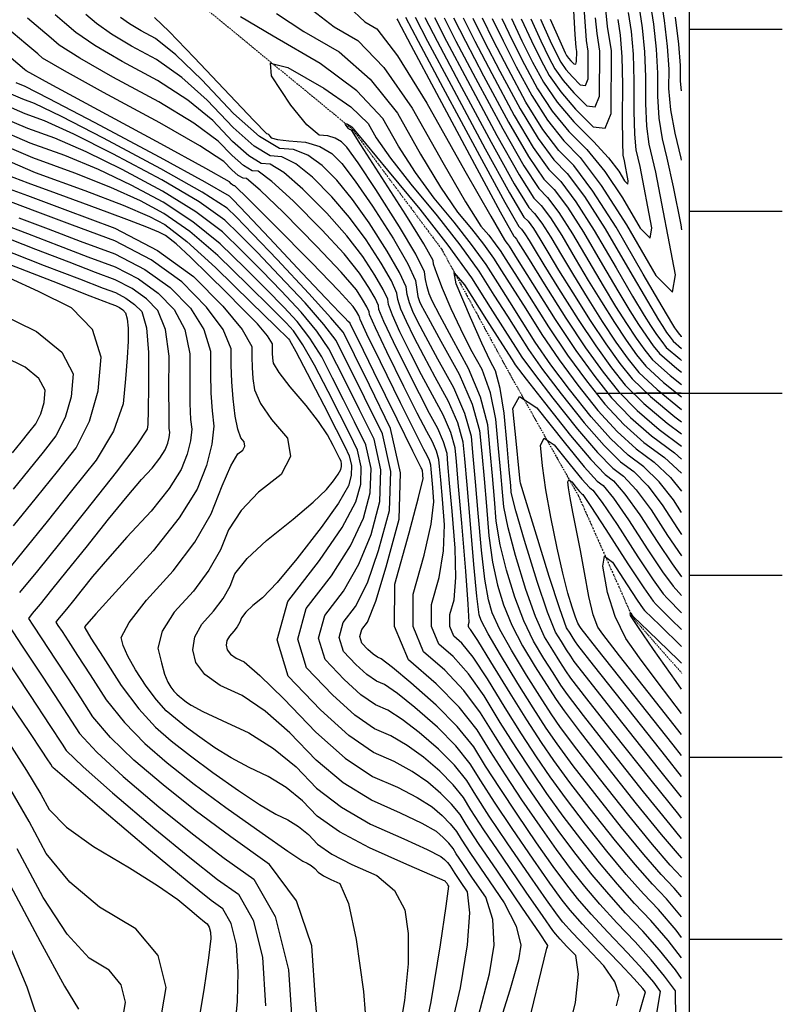
# Model space of a CAD drawing. Extents: x 626676 to 634127, y 7455362 to 7461131.
# Drawn here: x 631635 to 632054, y 7457905 to 7458446 of the extents above; entities that cross this region are included whole.
import ezdxf

# ---------------------------------------------------------------- set-up
doc = ezdxf.new("R2010")
doc.units = 0
doc.header["$MEASUREMENT"] = 0
doc.linetypes.add('DIVIDE', pattern=[1.25, 0.5, -0.25, 0, -0.25, 0, -0.25])
for name, color, linetype in [('base', 5, 'CONTINUOUS'), ('CE-CONT', 7, 'CONTINUOUS'), ('CE-CONTIN', 7, 'CONTINUOUS'), ('CE-GRD', 7, 'CONTINUOUS'), ('CE-WATER', 7, 'CONTINUOUS'), ('tickv', 1, 'CONTINUOUS')]:
    doc.layers.add(name, color=color, linetype=linetype)

msp = doc.modelspace()

# ---------------------------------------------------------------- linework, layer by layer
at = {"layer": 'base', "linetype": 'Continuous'}
msp.add_3dface([(626996.58, 7460858.44, 5025.03), (632002.81, 7460858.44, 5025.03), (632002.81, 7455615.93, 5025.03), (626996.58, 7455615.93, 5025.03)], dxfattribs=at)
at = {"layer": 'CE-CONT', "color": 33, "linetype": 'Continuous'}
msp.add_line((631998.69, 7458271.72, 4856), (631998.54, 7458271.83, 4856), dxfattribs=at)
for points, elevation in [([(631998.69, 7458368.68), (631998.45, 7458369.79), (631995.05, 7458383.59), (631992.81, 7458396.35), (631991.7, 7458408.05), (631991.75, 7458418.71), (631990.96, 7458431.16), (631989.34, 7458445.41), (631986.88, 7458461.46)], 4854), ([(631947.4, 7458428.59), (631946.49, 7458434.52), (631945.85, 7458442.35), (631945.02, 7458455.05)], 4868), ([(631981.11, 7458457.61), (631983.28, 7458443.43), (631984.71, 7458429.76), (631985.4, 7458416.59), (631985.35, 7458403.93), (631986.19, 7458391.92), (631987.93, 7458380.55), (631990.57, 7458369.83), (631993.97, 7458354.07), (631998.15, 7458333.27), (631998.69, 7458330.45)], 4856), ([(631776.2, 7458449.41), (631791.12, 7458439.44), (631810.52, 7458428.23), (631827.69, 7458413.26), (631842.62, 7458394.51), (631855.31, 7458371.99), (631866.32, 7458353.91), (631875.64, 7458340.28), (631883.28, 7458331.09), (631889.85, 7458322.65), (631895.35, 7458314.97), (631899.77, 7458308.04), (631905.67, 7458298.73), (631913.06, 7458287.05), (631921.93, 7458273), (631931.49, 7458259.02), (631941.75, 7458245.12), (631952.71, 7458231.3), (631963.34, 7458219.65), (631973.64, 7458210.15), (631983.61, 7458202.82)], 4832), ([(631795.97, 7458451.26), (631807.92, 7458442.07), (631820.89, 7458434.58), (631835.14, 7458419.65), (631850.67, 7458397.29), (631867.46, 7458367.48), (631880.07, 7458345.92), (631888.49, 7458332.59), (631892.72, 7458327.51), (631896.35, 7458322.84), (631899.39, 7458318.58), (631901.84, 7458314.75), (631907.02, 7458306.56), (631914.94, 7458294.03), (631925.59, 7458277.15), (631936.06, 7458261.65), (631946.35, 7458247.52), (631956.46, 7458234.77), (631966.97, 7458223.49), (631977.89, 7458213.69), (631989.21, 7458205.37), (631998.69, 7458196.76)], 4834), ([(631815.73, 7458453.1), (631824.72, 7458444.71), (631831.26, 7458440.94), (631842.59, 7458426.05), (631858.71, 7458400.07), (631879.61, 7458362.98), (631893.82, 7458337.92), (631901.33, 7458324.91), (631902.15, 7458323.92), (631902.85, 7458323.02), (631903.44, 7458322.2), (631903.91, 7458321.45), (631908.37, 7458314.39), (631916.82, 7458301.01), (631929.25, 7458281.31), (631940.62, 7458264.28), (631950.94, 7458249.92), (631960.21, 7458238.23), (631970.61, 7458227.33), (631982.15, 7458217.23), (631994.81, 7458207.92), (631998.69, 7458204.51)], 4836), ([(631960.08, 7458428.81), (631958.03, 7458442.21), (631957.07, 7458451.54)], 4864), ([(631984.57, 7458362.22), (631980.81, 7458377.51), (631979.57, 7458387.49), (631978.99, 7458399.82), (631979.05, 7458414.48), (631978.46, 7458428.36), (631977.23, 7458441.45), (631975.34, 7458453.76)], 4858), ([(631998.69, 7457941.71), (631995.61, 7457945.69), (631986.01, 7457957.06), (631977.72, 7457965.69), (631968.27, 7457976.4), (631957.66, 7457989.18), (631945.88, 7458004.05), (631935.52, 7458017.64), (631926.56, 7458029.96), (631919.01, 7458041.02), (631910.74, 7458053.67), (631901.75, 7458067.94), (631892.04, 7458083.81), (631884.11, 7458095.65), (631877.96, 7458103.48), (631873.59, 7458107.28), (631871.43, 7458112.52), (631871.47, 7458119.19), (631873.72, 7458127.29), (631874.66, 7458139.45), (631874.28, 7458155.66), (631872.59, 7458175.92), (631871.29, 7458191.32), (631870.37, 7458201.86), (631869.84, 7458207.54), (631867.98, 7458214.06), (631864.79, 7458221.43), (631860.26, 7458229.64), (631854.68, 7458240.31), (631848.06, 7458253.44), (631840.39, 7458269.02), (631835.18, 7458280.12), (631832.44, 7458286.74), (631832.16, 7458288.88), (631830.31, 7458292.92), (631826.87, 7458298.86), (631821.86, 7458306.7), (631813.27, 7458317.24), (631801.1, 7458330.48), (631785.34, 7458346.42), (631773.72, 7458357.13), (631766.21, 7458362.63), (631762.82, 7458362.91), (631758.03, 7458365.78), (631751.84, 7458371.24), (631744.25, 7458379.29), (631730.8, 7458389.18), (631711.51, 7458400.9), (631686.36, 7458414.45), (631668.14, 7458424.77), (631656.83, 7458431.87), (631652.45, 7458435.74), (631646.65, 7458440.7), (631639.44, 7458446.75)], 4838), ([(631998.69, 7457953.02), (631990.28, 7457962.98), (631982.61, 7457970.96), (631973.08, 7457981.86), (631961.69, 7457995.68), (631948.44, 7458012.4), (631937.36, 7458026.85), (631928.44, 7458039.01), (631921.69, 7458048.9), (631913.68, 7458061.21), (631904.43, 7458075.95), (631893.93, 7458093.13), (631886.67, 7458104.79), (631882.67, 7458110.95), (631881.92, 7458111.61), (631881.55, 7458112.51), (631881.56, 7458113.65), (631881.94, 7458115.04), (631881.46, 7458124.8), (631880.12, 7458142.91), (631877.91, 7458169.39), (631876.2, 7458189.52), (631875.01, 7458203.29), (631874.32, 7458210.7), (631871.88, 7458219.22), (631867.71, 7458228.85), (631861.79, 7458239.58), (631855.86, 7458250.77), (631849.91, 7458262.42), (631843.95, 7458274.54), (631839.85, 7458283.56), (631837.62, 7458289.48), (631837.26, 7458292.31), (631834.8, 7458297.65), (631830.26, 7458305.51), (631823.63, 7458315.89), (631814.82, 7458327.24), (631803.83, 7458339.58), (631790.66, 7458352.9), (631780.27, 7458361.91), (631772.65, 7458366.62), (631767.81, 7458367.02), (631760.95, 7458371.13), (631752.09, 7458378.95), (631741.22, 7458390.47), (631727.49, 7458401.64), (631710.93, 7458412.46), (631691.51, 7458422.93), (631676.5, 7458431.72), (631665.91, 7458438.85), (631659.73, 7458444.3), (631654.71, 7458448.69)], 4836), ([(631884.58, 7458146.56), (631882.54, 7458171.06), (631880.89, 7458190.44), (631879.64, 7458204.71), (631878.79, 7458213.86), (631875.79, 7458224.38), (631870.63, 7458236.27), (631863.33, 7458249.52), (631857.04, 7458261.23), (631851.77, 7458271.41), (631847.52, 7458280.06), (631844.53, 7458286.99), (631842.8, 7458292.22), (631842.35, 7458295.74), (631839.3, 7458302.39), (631833.64, 7458312.16), (631825.4, 7458325.07), (631816.37, 7458337.24), (631806.57, 7458348.68), (631795.98, 7458359.38), (631786.83, 7458366.69), (631779.1, 7458370.61), (631772.79, 7458371.13), (631763.87, 7458376.48), (631752.33, 7458386.65), (631738.18, 7458401.65), (631724.19, 7458414.11), (631710.34, 7458424.03), (631696.65, 7458431.4), (631685.63, 7458438), (631677.26, 7458443.82), (631671.56, 7458448.85)], 4834), ([(631969.76, 7458008.67), (631953.56, 7458029.12), (631941.04, 7458045.27), (631932.2, 7458057.12), (631927.05, 7458064.66), (631920.83, 7458074.24), (631913.55, 7458085.85), (631905.2, 7458099.51), (631898.91, 7458110.94), (631894.7, 7458120.15), (631892.54, 7458127.14), (631890.54, 7458138.59), (631888.69, 7458154.5), (631886.99, 7458174.87), (631885.52, 7458192.08), (631884.28, 7458206.13), (631883.26, 7458217.03), (631879.69, 7458229.55), (631873.56, 7458243.69), (631864.87, 7458259.46), (631858.22, 7458271.69), (631853.63, 7458280.4), (631851.08, 7458285.57), (631849.2, 7458290.43), (631847.99, 7458294.96), (631847.44, 7458299.17), (631843.79, 7458307.12), (631837.03, 7458318.82), (631827.16, 7458334.25), (631817.92, 7458347.24), (631809.3, 7458357.78), (631801.3, 7458365.87), (631793.39, 7458371.47), (631785.54, 7458374.6), (631777.77, 7458375.24), (631766.79, 7458381.83), (631752.58, 7458394.35), (631735.15, 7458412.83), (631720.88, 7458426.57), (631709.76, 7458435.59), (631701.8, 7458439.88), (631695.39, 7458443.72), (631690.52, 7458447.1)], 4832), ([(631842.24, 7458446.34), (631842.74, 7458445.46), (631850.03, 7458431.88), (631864.11, 7458405.61), (631884.98, 7458366.65), (631899.11, 7458340.46), (631906.5, 7458327.04), (631907.14, 7458326.4), (631907.96, 7458325.3), (631908.95, 7458323.75), (631910.11, 7458321.74), (631914.88, 7458314.1), (631923.23, 7458300.81), (631935.17, 7458281.87), (631945.94, 7458265.71), (631955.54, 7458252.31), (631963.96, 7458241.69), (631974.25, 7458231.18), (631986.4, 7458220.77), (631998.69, 7458211.73)], 4838), ([(631852.31, 7458447.25), (631859.2, 7458434.14), (631872.05, 7458410.03), (631890.85, 7458374.93), (631904.16, 7458350.75), (631911.98, 7458337.5), (631914.31, 7458335.17), (631917.28, 7458331.18), (631920.88, 7458325.56), (631925.12, 7458318.28), (631931.13, 7458308.38), (631938.91, 7458295.86), (631948.46, 7458280.73), (631957.06, 7458267.81), (631964.73, 7458257.11), (631971.47, 7458248.62), (631981.52, 7458238.86), (631994.91, 7458227.84), (631998.69, 7458225.06)], 4842), ([(631857.6, 7458447.18), (631864.38, 7458434.15), (631876.53, 7458411.29), (631894.04, 7458378.6), (631906.77, 7458355.74), (631914.73, 7458342.73), (631917.9, 7458339.55), (631921.94, 7458334.13), (631926.85, 7458326.46), (631932.62, 7458316.54), (631939.26, 7458305.52), (631946.75, 7458293.39), (631955.1, 7458280.16), (631962.62, 7458268.86), (631969.33, 7458259.5), (631975.22, 7458252.08), (631985.16, 7458242.71), (631998.69, 7458231.76)], 4844), ([(631862.9, 7458447.11), (631869.56, 7458434.16), (631881, 7458412.55), (631897.23, 7458382.26), (631909.38, 7458360.73), (631917.47, 7458347.96), (631921.49, 7458343.93), (631926.61, 7458337.07), (631932.82, 7458327.36), (631940.13, 7458314.81), (631947.38, 7458302.66), (631954.59, 7458290.92), (631961.74, 7458279.59), (631968.18, 7458269.92), (631973.93, 7458261.9), (631978.97, 7458255.54), (631988.8, 7458246.55), (631998.69, 7458238.68)], 4846), ([(631868.19, 7458447.04), (631874.74, 7458434.18), (631885.48, 7458413.81), (631900.42, 7458385.93), (631911.99, 7458365.72)], 4848), ([(631878.77, 7458446.89), (631885.1, 7458434.21), (631894.44, 7458416.33), (631906.79, 7458393.27), (631917.21, 7458375.7), (631925.7, 7458363.64), (631932.25, 7458357.09), (631940.59, 7458345.9), (631950.72, 7458330.07), (631962.64, 7458309.61), (631971.77, 7458294.09), (631978.11, 7458283.51), (631981.66, 7458277.88), (631984.86, 7458273.07), (631987.72, 7458269.09), (631990.22, 7458265.93), (631997.63, 7458259.6), (631998.69, 7458258.79)], 4852), ([(631884.07, 7458446.82), (631890.28, 7458434.22), (631898.91, 7458417.59), (631909.98, 7458396.93), (631919.82, 7458380.69), (631928.44, 7458368.87), (631935.84, 7458361.47), (631945.26, 7458348.84), (631956.69, 7458330.97), (631970.14, 7458307.87), (631979.89, 7458291.23), (631985.95, 7458281.04), (631988.3, 7458277.31), (631990.42, 7458274.13), (631992.32, 7458271.49), (631993.98, 7458269.39), (631998.69, 7458265.37)], 4854), ([(631998.54, 7458271.83), (631996.91, 7458273.88), (631995.98, 7458275.18), (631994.94, 7458276.74), (631993.79, 7458278.57), (631988.02, 7458288.37), (631977.64, 7458306.14), (631962.66, 7458331.88), (631949.92, 7458351.78), (631939.43, 7458365.86), (631931.19, 7458374.1), (631922.43, 7458385.68), (631913.17, 7458400.6), (631903.39, 7458418.85), (631895.45, 7458434.24), (631889.36, 7458446.74)], 4856), ([(631894.65, 7458446.67), (631900.63, 7458434.25), (631907.87, 7458420.12), (631916.36, 7458404.27), (631925.04, 7458390.67), (631933.93, 7458379.33), (631943.02, 7458370.24), (631954.48, 7458354.89), (631968.33, 7458333.29), (631984.56, 7458305.42), (631993.58, 7458296.25), (631995.38, 7458305.77), (631984.57, 7458362.22)], 4858), ([(631905.24, 7458446.52), (631910.99, 7458434.28), (631916.82, 7458422.64), (631922.73, 7458411.6), (631930.26, 7458400.66), (631939.42, 7458389.79), (631950.19, 7458379.01), (631958.43, 7458370.01), (631964.13, 7458362.8), (631967.29, 7458357.37), (631969.05, 7458355.58), (631969.4, 7458357.43), (631967.3, 7458368.44)], 4862), ([(631910.53, 7458446.45), (631916.17, 7458434.29), (631921.3, 7458423.9), (631925.92, 7458415.27), (631932.26, 7458406.26), (631940.32, 7458396.86), (631950.1, 7458387.08), (631956.64, 7458386.28), (631959.94, 7458394.47), (631960.08, 7458428.81)], 4864), ([(631915.82, 7458446.38), (631921.35, 7458434.31), (631925.78, 7458425.16), (631929.11, 7458418.94), (631933.68, 7458412.44), (631939.49, 7458405.67), (631946.54, 7458398.61), (631951.26, 7458398.04), (631953.64, 7458403.94), (631953.74, 7458428.7)], 4866), ([(631921.12, 7458446.3), (631926.53, 7458434.32), (631930.25, 7458426.42), (631932.3, 7458422.61), (631935.1, 7458418.62), (631938.66, 7458414.47), (631942.98, 7458410.14), (631945.88, 7458409.79), (631947.34, 7458413.41), (631947.4, 7458428.59)], 4868), ([(631953.74, 7458428.7), (631952.26, 7458438.37), (631951.46, 7458446.94)], 4866), ([(631967.3, 7458368.44), (631966.56, 7458371.42), (631966.34, 7458378.64), (631966.27, 7458391.58), (631966.35, 7458410.25), (631965.96, 7458425.56), (631965.11, 7458437.49), (631963.8, 7458446.06)], 4862), ([(631998.69, 7458406.88), (631998.06, 7458412.17), (631998.1, 7458420.82), (631997.21, 7458432.56), (631995.39, 7458447.39)], 4852), ([(631922.79, 7458011.86), (631913.64, 7458025.25), (631904.84, 7458038.6), (631896.38, 7458051.9), (631888.27, 7458065.16), (631878.99, 7458077.37), (631868.55, 7458088.53), (631856.93, 7458098.63), (631851.18, 7458112.54), (631851.3, 7458130.26), (631857.28, 7458151.78), (631861.05, 7458168.74), (631862.61, 7458181.15), (631861.96, 7458188.98), (631861.45, 7458194.94), (631861.1, 7458199.02), (631860.89, 7458201.21), (631860.17, 7458203.74), (631858.94, 7458206.58), (631857.19, 7458209.76), (631852.32, 7458219.39), (631844.35, 7458235.46), (631833.26, 7458257.99), (631825.83, 7458273.25), (631822.07, 7458281.27), (631821.98, 7458282.02), (631821.32, 7458283.45), (631820.1, 7458285.56), (631818.33, 7458288.33), (631810.17, 7458297.24), (631795.63, 7458312.28), (631774.71, 7458333.45), (631760.6, 7458347.57), (631753.32, 7458354.66), (631752.86, 7458354.69), (631752.2, 7458355.09), (631751.35, 7458355.83), (631750.32, 7458356.93), (631737.42, 7458364.24), (631712.67, 7458377.76), (631676.07, 7458397.49), (631651.4, 7458410.88), (631638.68, 7458417.92), (631637.88, 7458418.61), (631630.54, 7458424.73)], 4842), ([(631861.71, 7458291.53), (631860.12, 7458295.31), (631858.88, 7458299.22), (631857.99, 7458303.27), (631857.45, 7458307.44), (631852.72, 7458317.06), (631843.8, 7458332.12), (631830.7, 7458352.62), (631821.02, 7458367.24), (631814.77, 7458375.98), (631811.94, 7458378.84), (631808.48, 7458380.87), (631804.37, 7458382.08), (631799.62, 7458382.48), (631792.87, 7458388.11), (631784.13, 7458398.97), (631773.4, 7458415.08), (631772.84, 7458422.01), (631782.46, 7458419.76), (631802.26, 7458408.33), (631816.95, 7458398.06), (631826.53, 7458388.95), (631831.01, 7458381), (631838.82, 7458369.9), (631849.96, 7458355.65), (631864.42, 7458338.26), (631876.85, 7458322.29), (631887.25, 7458307.74), (631895.63, 7458294.62), (631902.98, 7458283.07), (631909.3, 7458273.09), (631914.6, 7458264.69), (631922.36, 7458253.77), (631932.56, 7458240.33), (631945.21, 7458224.38), (631956.06, 7458211.96), (631965.13, 7458203.08), (631972.4, 7458197.73), (631980.04, 7458189.84), (631988.06, 7458179.41), (631996.44, 7458166.44), (631998.69, 7458163.2)], 4828), ([(631816.72, 7458278.91), (631816.56, 7458279.15), (631815.56, 7458280.22), (631813.71, 7458282.12), (631811.02, 7458284.84), (631803.24, 7458293.04), (631790.36, 7458306.71), (631772.39, 7458325.86), (631759.74, 7458339.28), (631752.41, 7458346.98), (631750.4, 7458348.94), (631737.03, 7458356.66), (631712.3, 7458370.15), (631676.2, 7458389.4), (631651.36, 7458402.51), (631637.78, 7458409.49), (631635.45, 7458410.34), (631633.16, 7458411.32)], 4844), ([(631754.07, 7458337.58), (631749.12, 7458342.41), (631735.34, 7458351.23), (631712.72, 7458364.03), (631681.26, 7458380.8), (631658.12, 7458392.77), (631643.31, 7458399.93), (631636.84, 7458402.28), (631630.44, 7458405.02)], 4846), ([(631974.74, 7457897.86), (631978.79, 7457911.81), (631977.41, 7457913.71), (631972.7, 7457918.92), (631964.65, 7457927.45), (631953.27, 7457939.3), (631944.22, 7457949.05), (631937.49, 7457956.71), (631933.09, 7457962.26), (631926.31, 7457971.59), (631917.15, 7457984.71), (631905.6, 7458001.61), (631896, 7458015.99), (631888.34, 7458027.86), (631882.62, 7458037.2), (631874.7, 7458047.01), (631864.58, 7458057.27), (631852.25, 7458067.99), (631842.56, 7458075.78), (631835.52, 7458080.63), (631831.12, 7458082.55), (631825.89, 7458086.24), (631819.84, 7458091.68), (631812.96, 7458098.88), (631810.63, 7458106.58), (631812.84, 7458114.78), (631819.6, 7458123.49), (631826.09, 7458136.65), (631832.3, 7458154.27), (631838.24, 7458176.36), (631838.93, 7458197.74), (631834.35, 7458218.42), (631824.53, 7458238.4), (631817.01, 7458253.6), (631811.79, 7458264.03), (631808.88, 7458269.69), (631802.24, 7458278.47), (631791.85, 7458290.39), (631777.73, 7458305.43), (631765.69, 7458318.03), (631755.73, 7458328.19), (631747.84, 7458335.89), (631733.65, 7458345.8), (631713.14, 7458357.9), (631686.31, 7458372.21), (631664.88, 7458383.03), (631648.85, 7458390.37), (631638.22, 7458394.23), (631627.72, 7458398.72)], 4848), ([(631935.3, 7457885.19), (631940.36, 7457905.96), (631942.12, 7457921.5), (631940.57, 7457931.79), (631935.72, 7457936.84), (631932.01, 7457940.81), (631929.43, 7457943.71), (631927.98, 7457945.54), (631922.63, 7457953.17), (631913.38, 7457966.61), (631900.24, 7457985.85), (631890.1, 7458000.92), (631882.97, 7458011.82), (631878.85, 7458018.56), (631873.14, 7458025.63), (631865.84, 7458033.03), (631856.96, 7458040.75), (631848.02, 7458047.22), (631839.04, 7458052.42), (631830.01, 7458056.37), (631819.28, 7458063.92), (631806.86, 7458075.09), (631792.74, 7458089.87), (631787.95, 7458105.68), (631792.5, 7458122.51), (631806.38, 7458140.37), (631816.87, 7458156.9), (631823.99, 7458172.1), (631827.72, 7458185.97), (631828.14, 7458199.4), (631825.27, 7458212.39), (631819.1, 7458224.93), (631813, 7458237.17), (631806.97, 7458249.08), (631801, 7458260.67), (631794.55, 7458271.03), (631787.62, 7458280.16), (631780.22, 7458288.06), (631770.69, 7458297.8), (631759.05, 7458309.4), (631745.29, 7458322.85), (631730.26, 7458334.93), (631713.97, 7458345.66), (631696.42, 7458355.02), (631678.4, 7458363.55), (631659.93, 7458371.25), (631640.98, 7458378.12), (631622.29, 7458386.12)], 4852), ([(631998.69, 7458007.34), (631997.13, 7458009.21), (631981.86, 7458028.15), (631961.23, 7458054.19), (631946.56, 7458072.9), (631937.85, 7458084.27), (631935.09, 7458088.3), (631931.77, 7458093.43), (631927.87, 7458099.64), (631923.4, 7458106.94), (631918.51, 7458118.04), (631913.19, 7458132.94), (631907.44, 7458151.63), (631903.38, 7458166.76), (631901.02, 7458178.31), (631900.35, 7458186.3), (631899.41, 7458196.99), (631898.18, 7458210.4), (631896.68, 7458226.51), (631893.65, 7458240.95), (631889.08, 7458253.7), (631882.98, 7458264.77), (631877.34, 7458275.89), (631872.16, 7458287.06), (631867.44, 7458298.28), (631864.2, 7458306.45), (631862.45, 7458311.58), (631862.18, 7458313.66), (631857.09, 7458322.72), (631847.19, 7458338.77), (631832.46, 7458361.81), (631822.57, 7458377.24), (631817.5, 7458385.08), (631817.26, 7458385.32), (631816.97, 7458385.49), (631816.63, 7458385.59), (631816.23, 7458385.63), (631815.67, 7458386.1), (631814.93, 7458387.01), (631814.03, 7458388.36), (631813.99, 7458388.94), (631814.79, 7458388.75), (631816.45, 7458387.79), (631817.68, 7458386.93), (631818.49, 7458386.17)], 4826), ([(631818.49, 7458386.17), (631818.86, 7458385.5), (631825.07, 7458377.89), (631837.11, 7458363.34), (631854.99, 7458341.84), (631870.35, 7458322.1), (631883.21, 7458304.13), (631893.55, 7458287.91), (631901.63, 7458275.24), (631907.42, 7458266.12), (631910.94, 7458260.53), (631917.79, 7458251.14), (631927.96, 7458237.93), (631941.45, 7458220.92), (631952.43, 7458208.12), (631960.87, 7458199.54), (631966.8, 7458195.18), (631973.79, 7458187.57), (631981.86, 7458176.69), (631990.99, 7458162.55), (631998.67, 7458151.37), (631998.69, 7458151.34)], 4826), ([(631916.02, 7457900.31), (631921.75, 7457923.75), (631924.72, 7457935.79), (631924.93, 7457936.42), (631925.08, 7457936.89), (631925.17, 7457937.2), (631925.19, 7457937.34), (631920.59, 7457944.2), (631911.35, 7457957.78), (631897.48, 7457978.08), (631887.13, 7457993.42), (631880.29, 7458003.81), (631876.97, 7458009.24), (631872.36, 7458014.94), (631866.48, 7458020.9), (631859.31, 7458027.14), (631850.75, 7458032.94), (631840.8, 7458038.32), (631829.45, 7458043.27), (631815.97, 7458052.77), (631800.37, 7458066.8), (631782.63, 7458085.37), (631776.62, 7458105.23), (631782.33, 7458126.38), (631799.77, 7458148.81), (631812.27, 7458167.02), (631819.83, 7458181.01), (631822.45, 7458190.77), (631822.75, 7458200.23), (631820.73, 7458209.37), (631816.39, 7458218.2), (631811, 7458228.95), (631804.55, 7458241.6), (631797.06, 7458256.17), (631790.71, 7458267.31), (631785.51, 7458275.05), (631781.46, 7458279.37), (631773.19, 7458287.69), (631760.71, 7458300.01), (631744.01, 7458316.33), (631728.57, 7458329.5), (631714.39, 7458339.54), (631701.48, 7458346.42), (631685.16, 7458353.81), (631665.46, 7458361.69), (631642.37, 7458370.06), (631619.57, 7458379.82)], 4854), ([(631616.86, 7458373.53), (631643.75, 7458362.01), (631671, 7458352.13), (631691.93, 7458344.07), (631706.53, 7458337.83), (631714.81, 7458333.41), (631726.88, 7458324.07), (631742.73, 7458309.8), (631762.37, 7458290.61), (631775.69, 7458277.57), (631782.7, 7458270.68), (631783.39, 7458269.94), (631786.87, 7458263.6), (631793.11, 7458251.66), (631802.14, 7458234.12), (631808.99, 7458220.73), (631813.68, 7458211.47), (631816.19, 7458206.35), (631817.36, 7458201.06), (631817.19, 7458195.58), (631815.67, 7458189.92), (631810.18, 7458180.39), (631800.72, 7458166.99), (631787.29, 7458149.71), (631776.56, 7458136.79), (631768.54, 7458128.23), (631763.22, 7458124.02), (631759.35, 7458120.4), (631756.95, 7458117.37), (631755.99, 7458114.93), (631754.57, 7458112.44), (631752.68, 7458109.92), (631750.33, 7458107.35), (631748.95, 7458104.79), (631748.55, 7458102.24), (631749.13, 7458099.7), (631750.96, 7458097.34), (631754.03, 7458095.16), (631758.36, 7458093.16), (631767.08, 7458085.72), (631780.2, 7458072.83), (631797.72, 7458054.48), (631813.95, 7458040.27), (631828.9, 7458030.18), (631842.56, 7458024.22), (631853.48, 7458018.66), (631861.67, 7458013.52), (631867.11, 7458008.78), (631871.58, 7458004.25), (631875.08, 7457999.92), (631877.61, 7457995.79), (631882.8, 7457987.9), (631890.67, 7457976.24)], 4856), ([(631911.99, 7458365.72), (631920.21, 7458353.19), (631925.08, 7458348.32), (631931.27, 7458340.01), (631938.79, 7458328.26), (631947.63, 7458313.08), (631955.51, 7458299.81), (631962.43, 7458288.45), (631968.38, 7458279.02), (631973.74, 7458270.97), (631978.52, 7458264.3), (631982.72, 7458259.01), (631992.44, 7458250.39), (631998.69, 7458245.49)], 4848), ([(631728.96, 7458315.49), (631721.02, 7458322.71), (631715.23, 7458327.29), (631711.59, 7458329.23), (631705.03, 7458332.03), (631695.56, 7458335.67), (631683.18, 7458340.16), (631669.77, 7458345.06), (631655.32, 7458350.39), (631639.83, 7458356.14), (631628.33, 7458360.44)], 4858), ([(631790.4, 7458016.87), (631781.47, 7458024.16), (631771.7, 7458030.25), (631761.11, 7458035.13), (631751.3, 7458040.35), (631742.27, 7458045.88), (631734.02, 7458051.74), (631726.82, 7458057.1), (631720.67, 7458061.95), (631715.56, 7458066.3), (631710.21, 7458072.22), (631704.6, 7458079.73), (631698.75, 7458088.81), (631694.51, 7458096.31), (631691.91, 7458102.21), (631690.93, 7458106.53), (631695.2, 7458114.79), (631704.74, 7458126.97), (631719.52, 7458143.08), (631731.38, 7458158.94), (631740.29, 7458174.54), (631746.27, 7458189.89), (631751.17, 7458200.84), (631754.97, 7458207.39), (631757.69, 7458209.53), (631758.86, 7458211.72), (631758.48, 7458213.95), (631756.54, 7458216.21), (631754.87, 7458220.92), (631753.46, 7458228.05), (631752.32, 7458237.62), (631751.58, 7458246.99), (631751.24, 7458256.16), (631751.3, 7458265.12), (631746.82, 7458275.73), (631737.79, 7458287.97), (631724.21, 7458301.86), (631707.42, 7458313.98), (631687.43, 7458324.36), (631664.22, 7458332.97), (631645.11, 7458340.13), (631630.09, 7458345.83)], 4862), ([(631634.73, 7458337.12), (631650.84, 7458330.97), (631668.43, 7458324.35), (631687.5, 7458317.27), (631703.93, 7458308.75), (631717.73, 7458298.78), (631728.89, 7458287.37), (631736.3, 7458275.7), (631739.96, 7458263.78), (631739.88, 7458251.6), (631740.16, 7458240.69), (631740.8, 7458231.04), (631741.8, 7458222.66), (631740.76, 7458212.68), (631737.67, 7458201.11), (631732.54, 7458187.94), (631722.8, 7458172.28), (631708.47, 7458154.14), (631689.54, 7458133.51), (631676.96, 7458119.57), (631670.73, 7458112.32)], 4864), ([(631984.37, 7457895.69), (631987.03, 7457912.07), (631983.35, 7457917.12), (631977.32, 7457924.22), (631968.92, 7457933.37), (631958.16, 7457944.58), (631949.03, 7457954.52), (631941.53, 7457963.2), (631935.65, 7457970.62), (631928.15, 7457980.8), (631919.03, 7457993.76), (631908.28, 7458009.49), (631898.94, 7458023.53), (631891.02, 7458035.87), (631884.5, 7458046.52), (631875.48, 7458057.7), (631863.94, 7458069.39), (631849.89, 7458081.61), (631839.83, 7458090.06), (631833.76, 7458094.74), (631831.67, 7458095.65), (631829.2, 7458097.39), (631826.33, 7458099.97), (631823.07, 7458103.38), (631821.96, 7458107.03), (631823.01, 7458110.92), (631826.22, 7458115.04), (631830.7, 7458126.52), (631836.46, 7458145.36), (631843.51, 7458171.55), (631844.32, 7458196.91), (631838.89, 7458221.43), (631827.24, 7458245.13), (631819.01, 7458261.82), (631814.21, 7458271.51), (631812.83, 7458274.19), (631806.08, 7458282.19), (631793.97, 7458295.5), (631776.49, 7458314.12), (631763.19, 7458328.15), (631754.07, 7458337.58)], 4846), ([(631621.05, 7458335.52), (631639.37, 7458328.4), (631656.57, 7458321.81), (631672.63, 7458315.74), (631687.57, 7458310.19), (631700.45, 7458303.51), (631711.25, 7458295.7)], 4866), ([(631799.57, 7457883.17), (631797.6, 7457907.54), (631795.6, 7457937.14), (631787.18, 7457961.91), (631772.34, 7457981.85), (631751.08, 7457996.97), (631731.59, 7458011.57), (631713.88, 7458025.64), (631697.94, 7458039.2), (631685.11, 7458051.67), (631675.38, 7458063.03), (631668.76, 7458073.3), (631661.91, 7458083.86), (631654.81, 7458094.7), (631647.47, 7458105.82), (631642.58, 7458113.25), (631640.14, 7458116.98), (631640.14, 7458117.01), (631642.26, 7458119.63), (631646.51, 7458124.85), (631652.89, 7458132.67), (631661.26, 7458143.07), (631671.62, 7458156.04), (631683.98, 7458171.58), (631694.14, 7458184.03), (631702.09, 7458193.38), (631707.84, 7458199.64), (631712.14, 7458205.04), (631715.01, 7458209.57), (631716.44, 7458213.23), (631717.3, 7458216.46), (631717.59, 7458219.23), (631717.31, 7458221.56), (631717.17, 7458229.32), (631717.16, 7458242.49), (631717.29, 7458261.09), (631715.27, 7458275.65), (631711.1, 7458286.16), (631704.78, 7458292.62), (631696.96, 7458298.27), (631687.64, 7458303.1), (631676.84, 7458307.12), (631662.29, 7458312.64), (631644.01, 7458319.68), (631622, 7458328.24)], 4868), ([(631887.17, 7457898.69), (631893.12, 7457921.79), (631895.7, 7457937.55), (631895.01, 7457951.57), (631891.07, 7457963.85), (631883.86, 7457974.4), (631878.48, 7457982.38), (631874.93, 7457987.77), (631873.2, 7457990.6), (631870.81, 7457993.56), (631867.75, 7457996.66), (631864.02, 7457999.9), (631856.21, 7458004.38), (631844.32, 7458010.11), (631828.34, 7458017.09), (631812.89, 7458026.76), (631797.98, 7458039.12), (631783.6, 7458054.17), (631770.04, 7458066.05), (631757.28, 7458074.74), (631745.35, 7458080.24), (631736.86, 7458086.25), (631731.82, 7458092.77), (631730.22, 7458099.79), (631731.33, 7458106.83), (631735.13, 7458113.89), (631741.63, 7458120.97), (631746.84, 7458127.94), (631750.76, 7458134.8), (631753.39, 7458141.55), (631760.03, 7458149.91), (631770.7, 7458159.89), (631785.38, 7458171.49), (631796.39, 7458180.8), (631803.74, 7458187.82), (631807.41, 7458192.56), (631810.01, 7458196.23), (631811.51, 7458198.84), (631811.93, 7458200.39), (631811.97, 7458201.89), (631811.65, 7458203.34), (631810.96, 7458204.74), (631809.5, 7458207.63), (631807.26, 7458211.99), (631804.25, 7458217.85), (631799.32, 7458225.18), (631792.46, 7458233.99), (631783.69, 7458244.28), (631777.73, 7458252.05), (631774.59, 7458257.29), (631774.26, 7458260), (631774.05, 7458262.66), (631773.95, 7458265.27), (631773.97, 7458267.81), (631771.22, 7458272.33), (631765.7, 7458278.83), (631757.42, 7458287.3), (631748.53, 7458296.24), (631739.04, 7458305.63), (631728.96, 7458315.49)], 4858), ([(631623.89, 7458313.68), (631653.29, 7458302.25), (631673.75, 7458294.32), (631685.24, 7458289.88), (631687.79, 7458288.94), (631689.98, 7458287.8), (631691.82, 7458286.47), (631693.31, 7458284.95), (631694.28, 7458281.59), (631694.75, 7458276.39), (631694.7, 7458269.36), (631694.23, 7458260.09), (631693.34, 7458248.57), (631692.02, 7458234.81), (631686.64, 7458219.96), (631677.18, 7458204.03)], 4872), ([(631631.79, 7458167.89), (631644.39, 7458183.45), (631655.84, 7458197.7), (631666.14, 7458210.65), (631673.59, 7458225.43), (631678.19, 7458242.03), (631679.95, 7458260.46), (631675.09, 7458275.69), (631663.61, 7458287.72), (631645.51, 7458296.56), (631629.48, 7458303.99)], 4874), ([(631998.69, 7458018.72), (631985.89, 7458034.65), (631963.79, 7458062.55), (631948.4, 7458082.11), (631939.73, 7458093.32), (631937.77, 7458096.19), (631935.41, 7458099.83), (631932.64, 7458104.24), (631929.47, 7458109.42), (631925.04, 7458120.41), (631919.35, 7458137.21), (631912.4, 7458159.8), (631907.66, 7458176.15), (631905.13, 7458186.25), (631904.8, 7458190.11), (631904.04, 7458198.63), (631902.82, 7458211.82), (631901.16, 7458229.68), (631899.05, 7458243.4), (631896.48, 7458253), (631893.47, 7458258.47), (631888.87, 7458268.28), (631882.68, 7458282.41), (631874.91, 7458300.88), (631873.8, 7458306.81), (631879.36, 7458300.2), (631891.58, 7458281.05), (631900.31, 7458267.36), (631905.54, 7458259.14), (631907.28, 7458256.38), (631913.22, 7458248.51), (631923.36, 7458235.54), (631937.7, 7458217.45), (631948.79, 7458204.28), (631956.62, 7458196), (631961.2, 7458192.64), (631967.54, 7458185.29), (631975.66, 7458173.97), (631985.55, 7458158.67), (631993.47, 7458146.99), (631998.69, 7458139.93)], 4824), ([(631711.25, 7458295.7), (631719.99, 7458286.76), (631725.79, 7458275.67), (631728.63, 7458262.44), (631728.52, 7458247.05), (631728.66, 7458235), (631729.05, 7458226.3), (631729.69, 7458220.95), (631729.03, 7458214.57), (631727.05, 7458207.17), (631723.77, 7458198.75), (631717.19, 7458188.35), (631707.29, 7458175.95), (631694.09, 7458161.57), (631683.39, 7458149.59), (631675.21, 7458140.03), (631669.52, 7458132.89), (631664.75, 7458126.92), (631660.91, 7458122.14), (631657.97, 7458118.55), (631656.02, 7458116.15), (631655.04, 7458114.94), (631655.04, 7458114.93), (631656.17, 7458113.21), (631658.42, 7458109.8), (631661.79, 7458104.68), (631666.96, 7458096.73), (631673.94, 7458085.95), (631682.71, 7458072.34), (631692.67, 7458059.76), (631703.81, 7458048.23), (631716.14, 7458037.75), (631730.99, 7458026.04), (631748.37, 7458013.11), (631768.28, 7457998.96), (631782.35, 7457989.16), (631790.58, 7457983.7), (631792.98, 7457982.6), (631795.18, 7457981.22), (631797.21, 7457979.57), (631799.04, 7457977.65), (631801.96, 7457975.63), (631805.95, 7457973.52), (631811.02, 7457971.3), (631815.71, 7457960.32), (631820, 7457940.58), (631823.91, 7457912.07), (631825.8, 7457888.67)], 4866), ([(631998.69, 7457996.19), (631992.32, 7458003.74), (631977.82, 7458021.66), (631958.67, 7458045.84), (631944.72, 7458063.69), (631935.97, 7458075.22), (631932.41, 7458080.42), (631928.12, 7458087.03), (631923.09, 7458095.05), (631917.33, 7458104.46), (631911.98, 7458115.67), (631907.02, 7458128.68), (631902.47, 7458143.47), (631899.1, 7458157.37), (631896.91, 7458170.38), (631895.9, 7458182.49), (631894.78, 7458195.36), (631893.55, 7458208.98), (631892.21, 7458223.35), (631888.26, 7458238.49), (631881.68, 7458254.4), (631872.49, 7458271.07), (631865.84, 7458283.45), (631861.71, 7458291.53)], 4828), ([(631622.91, 7458285.02), (631644.34, 7458274.55), (631658.23, 7458263.36), (631664.57, 7458251.44), (631663.37, 7458238.8), (631660.21, 7458227.41), (631655.1, 7458217.28), (631648.03, 7458208.39), (631640.18, 7458198.61), (631631.53, 7458187.94)], 4876), ([(631995.47, 7457897.26), (631995.26, 7457912.33), (631989.3, 7457920.53), (631981.94, 7457929.52), (631973.19, 7457939.3), (631963.05, 7457949.86), (631953.84, 7457959.99), (631945.56, 7457969.7), (631938.21, 7457978.97), (631929.99, 7457990.01), (631920.91, 7458002.81), (631910.96, 7458017.37), (631901.89, 7458031.06), (631893.7, 7458043.89), (631886.39, 7458055.84), (631876.43, 7458068.23), (631863.84, 7458081.05), (631848.6, 7458094.3), (631841.06, 7458112.55), (631841.21, 7458135.79), (631849.06, 7458164.03), (631854.25, 7458183.39), (631856.78, 7458193.89), (631856.64, 7458195.51), (631856.54, 7458196.75), (631856.46, 7458197.6), (631856.42, 7458198.05), (631856.27, 7458198.57), (631856.01, 7458199.16), (631855.65, 7458199.82), (631851.14, 7458208.93), (631842.49, 7458226.47), (631829.7, 7458252.47), (631821.16, 7458269.82), (631816.89, 7458278.53), (631816.88, 7458278.6), (631816.82, 7458278.72), (631816.72, 7458278.91)], 4844), ([(631631.27, 7458207.99), (631635.96, 7458213.77), (631640.22, 7458219.08), (631644.05, 7458223.9), (631646.83, 7458229.39), (631648.54, 7458235.57), (631649.19, 7458242.43), (631645.75, 7458248.89), (631638.22, 7458254.96), (631626.6, 7458260.63)], 4878), ([(631998.69, 7458030.2), (631989.92, 7458041.14), (631966.35, 7458070.91), (631950.25, 7458091.32), (631941.61, 7458102.37), (631940.45, 7458104.07), (631939.06, 7458106.22), (631937.42, 7458108.83), (631935.54, 7458111.9), (631931.71, 7458122.32), (631925.94, 7458140.09), (631918.21, 7458165.2), (631912.99, 7458182.28), (631910.28, 7458191.34), (631910.06, 7458192.38), (631909.28, 7458199.54), (631907.92, 7458212.83), (631906, 7458232.25), (631909.73, 7458238.88), (631919.1, 7458232.72), (631934.12, 7458213.78), (631945.21, 7458200.36), (631952.36, 7458192.47), (631955.59, 7458190.09), (631961.29, 7458183.02), (631969.46, 7458171.25), (631980.1, 7458154.78), (631988.26, 7458142.62), (631993.94, 7458134.77), (631997.15, 7458131.22), (631998.69, 7458129.67)], 4822), ([(631677.18, 7458204.03), (631663.65, 7458187.02), (631650.2, 7458170.25), (631636.85, 7458153.73), (631623.59, 7458137.47), (631614.75, 7458126.6), (631610.33, 7458121.14), (631610.33, 7458121.08), (631615.42, 7458113.33), (631625.59, 7458097.88), (631640.85, 7458074.73), (631651.79, 7458058.11), (631658.42, 7458048.01), (631660.72, 7458044.43), (631669.98, 7458035.47), (631686.19, 7458021.14), (631709.35, 7458001.44), (631728.58, 7457985.61), (631743.88, 7457973.65), (631755.26, 7457965.56), (631763.45, 7457951.29), (631768.44, 7457930.83), (631770.24, 7457904.19)], 4872), ([(631983.61, 7458202.82), (631992.55, 7458194.39), (631998.69, 7458186.97)], 4832), ([(631998.69, 7458053.25), (631980.22, 7458076.57), (631964.56, 7458096.49), (631955.4, 7458108.35), (631952.72, 7458112.16), (631950.17, 7458119.07), (631947.73, 7458129.08), (631945.4, 7458142.19), (631943.16, 7458154.3), (631941, 7458165.39), (631938.92, 7458175.47), (631937.42, 7458183.26), (631936.52, 7458188.75), (631936.2, 7458191.96), (631936.82, 7458193.06), (631938.36, 7458192.04), (631940.84, 7458188.91), (631942.67, 7458186.7), (631943.86, 7458185.39), (631944.39, 7458185), (631948.79, 7458178.47), (631957.07, 7458165.81), (631969.21, 7458147.01), (631977.85, 7458133.88), (631982.99, 7458126.41), (631984.62, 7458124.6), (631992.92, 7458116.45), (631998.69, 7458110.86)], 4818), ([(631998.69, 7457964), (631994.55, 7457968.9), (631987.5, 7457976.24), (631977.89, 7457987.33), (631965.72, 7458002.17), (631951, 7458020.76), (631939.2, 7458036.06), (631930.32, 7458048.07), (631924.37, 7458056.78), (631917.18, 7458067.84), (631908.77, 7458081.26), (631899.13, 7458097.03), (631892.38, 7458108.57), (631888.53, 7458115.88), (631887.58, 7458118.97), (631886.27, 7458129.2), (631884.58, 7458146.56)], 4834), ([(631998.69, 7458064.83), (631985.77, 7458081.56), (631975.53, 7458095.31), (631967.98, 7458106.06), (631962.1, 7458118.05), (631957.88, 7458131.26), (631955.32, 7458145.71), (631956.27, 7458151.23), (631960.73, 7458147.83), (631968.7, 7458135.49), (631974.29, 7458126.96), (631977.51, 7458122.22), (631978.36, 7458121.29), (631986.66, 7458113.22), (631998.69, 7458101.6)], 4816), ([(631998.69, 7458078.08), (631995.66, 7458082.27), (631983.24, 7458099.97), (631974.91, 7458112.1), (631970.65, 7458118.68), (631970.47, 7458119.71), (631970.53, 7458120.1), (631970.85, 7458119.86), (631971.41, 7458118.98), (631971.81, 7458118.38), (631972.04, 7458118.04), (631972.1, 7458117.98), (631980.4, 7458109.98), (631996.95, 7458094.04), (631998.69, 7458092.36)], 4814), ([(631670.73, 7458112.32), (631670.86, 7458111.76), (631674.28, 7458106.22), (631680.98, 7458095.7), (631690.98, 7458080.19), (631700.55, 7458067.38), (631709.69, 7458057.27), (631718.41, 7458049.85), (631728.91, 7458041.57), (631741.2, 7458032.43), (631755.27, 7458022.42), (631766.82, 7458014.75), (631775.84, 7458009.42), (631782.34, 7458006.42), (631788.33, 7458002.69), (631793.81, 7457998.22), (631798.78, 7457993.02), (631806.67, 7457987.55), (631817.49, 7457981.81), (631831.24, 7457975.81), (631840.99, 7457967.49), (631846.76, 7457956.84), (631848.54, 7457943.86), (631848.43, 7457927.28), (631846.43, 7457907.09), (631842.54, 7457883.3)], 4864), ([(631753.15, 7457889.42), (631754.85, 7457906.58), (631755.2, 7457922.7), (631754.18, 7457937.77), (631751.35, 7457949.34), (631746.72, 7457957.41), (631740.29, 7457961.99), (631727.07, 7457972.63), (631707.08, 7457989.34), (631680.32, 7458012.11), (631662.42, 7458027.37), (631653.39, 7458035.12), (631653.24, 7458035.36), (631652.21, 7458036.93), (631650.29, 7458039.84), (631647.5, 7458044.07), (631640.73, 7458054.25), (631629.97, 7458070.36)], 4874), ([(631627.85, 7458050.66), (631638.99, 7458033.41), (631646.82, 7458020.52), (631651.34, 7458012), (631660.96, 7458002.42), (631675.68, 7457991.76), (631695.48, 7457980.04), (631710.9, 7457970.35), (631721.93, 7457962.68), (631728.56, 7457957.03), (631733.48, 7457952.91), (631736.69, 7457950.33), (631738.19, 7457949.26), (631739.26, 7457947.39), (631739.92, 7457944.7), (631740.15, 7457941.21), (631738.92, 7457930.6), (631736.21, 7457912.89), (631732.03, 7457888.07)], 4876), ([(631712.12, 7457893.9), (631715.56, 7457914.3), (631711.19, 7457931.83), (631699.02, 7457946.5), (631679.06, 7457958.32), (631662.62, 7457972.09), (631649.7, 7457987.83), (631640.3, 7458005.52), (631630.32, 7458022.88)], 4878), ([(631855.04, 7457877.68), (631861.08, 7457906.39), (631866.21, 7457937.75), (631869.44, 7457958.93), (631870.79, 7457969.92), (631870.24, 7457970.73), (631869.83, 7457971.33), (631869.56, 7457971.74), (631869.43, 7457971.96), (631869.25, 7457972.18), (631869.02, 7457972.42), (631868.73, 7457972.66), (631861.67, 7457975.82), (631847.84, 7457981.9), (631827.23, 7457990.9), (631810.79, 7457999.73), (631798.51, 7458008.38), (631790.4, 7458016.87)], 4862), ([(631998.69, 7457919.2), (631995.24, 7457923.94), (631986.57, 7457934.82), (631977.46, 7457945.22), (631967.94, 7457955.13), (631958.65, 7457965.46), (631949.59, 7457976.19), (631940.77, 7457987.33), (631931.84, 7457999.22), (631922.79, 7458011.86)], 4842), ([(631998.69, 7457974.95), (631992.39, 7457981.52), (631982.7, 7457992.8), (631969.76, 7458008.67)], 4832), ([(631627.27, 7457975.51), (631646.4, 7457939.47), (631659.81, 7457915.06), (631667.48, 7457902.28)], 4882), ([(631890.67, 7457976.24), (631901.21, 7457960.82), (631907.8, 7457947.89), (631910.45, 7457937.45), (631909.15, 7457929.49), (631904.41, 7457912.7), (631896.25, 7457887.07)], 4856), ([(631628.17, 7457940.83), (631639.01, 7457914.7), (631647.54, 7457889.59)], 4884)]:
    msp.add_lwpolyline(points, dxfattribs=dict(at, elevation=elevation))
at = {"layer": 'CE-CONTIN', "color": 1, "linetype": 'Continuous'}
for points, elevation in [([(631941.06, 7458428.48), (631940.72, 7458430.67), (631940.24, 7458437.75), (631939.45, 7458450.83)], 4870), ([(631975.93, 7458365.33), (631973.69, 7458374.47), (631972.96, 7458383.07), (631972.63, 7458395.7), (631972.7, 7458412.37), (631972.21, 7458426.96), (631971.17, 7458439.47), (631969.57, 7458449.91)], 4860), ([(631709.18, 7458447.16), (631717.19, 7458439.44), (631730.99, 7458425.21), (631750.56, 7458404.45), (631763.82, 7458390.54), (631770.74, 7458383.47), (631771.35, 7458383.23), (631771.97, 7458382.75), (631772.6, 7458382.02), (631773.25, 7458381.05), (631776.72, 7458380.15), (631783, 7458379.33), (631792.11, 7458378.58), (631799.98, 7458376.25), (631806.62, 7458372.35), (631812.03, 7458366.88), (631819.47, 7458357.24), (631828.93, 7458343.44), (631840.42, 7458325.47), (631848.29, 7458311.85), (631852.54, 7458302.6), (631853.17, 7458297.7), (631853.87, 7458293.86), (631854.64, 7458291.09), (631855.48, 7458289.39), (631859.4, 7458282.16), (631866.4, 7458269.4), (631876.48, 7458251.11), (631883.59, 7458234.71), (631887.74, 7458220.19), (631888.91, 7458207.55), (631890.15, 7458193.72), (631891.45, 7458178.68), (631892.8, 7458162.44), (631894.82, 7458147.98), (631897.51, 7458135.3), (631900.86, 7458124.41), (631905.44, 7458113.31), (631911.26, 7458101.99), (631918.32, 7458090.45), (631924.47, 7458080.64), (631929.73, 7458072.54), (631934.09, 7458066.17), (631942.88, 7458054.48), (631956.12, 7458037.48), (631973.79, 7458015.16), (631987.51, 7457998.27), (631997.28, 7457986.79), (631998.69, 7457985.32)], 4830), ([(631986.29, 7458192.12), (631978, 7458200.28), (631969.38, 7458206.62), (631959.7, 7458215.8), (631948.96, 7458227.84), (631937.15, 7458242.73), (631926.92, 7458256.39), (631918.27, 7458268.84), (631911.18, 7458280.07), (631904.32, 7458290.9), (631897.7, 7458301.33), (631891.3, 7458311.36), (631883.35, 7458322.47), (631873.85, 7458334.67), (631862.8, 7458347.96), (631852.57, 7458361.9), (631843.16, 7458376.49), (631834.58, 7458391.73), (631820.24, 7458406.86), (631800.15, 7458421.88), (631774.32, 7458436.8), (631756.44, 7458447.57)], 4830), ([(631847.02, 7458447.33), (631854.02, 7458434.12), (631867.57, 7458408.77), (631887.66, 7458371.26), (631901.55, 7458345.76), (631909.24, 7458332.27), (631910.73, 7458330.78), (631912.62, 7458328.24), (631914.92, 7458324.65), (631917.62, 7458320.01), (631923, 7458311.24), (631931.07, 7458298.33), (631941.81, 7458281.3), (631951.5, 7458266.76), (631960.14, 7458254.71), (631967.71, 7458245.16), (631977.89, 7458235.02), (631990.65, 7458224.3), (631998.69, 7458218.39)], 4840), ([(631873.48, 7458446.96), (631879.92, 7458434.19), (631889.96, 7458415.07), (631903.6, 7458389.6), (631914.6, 7458370.71), (631922.96, 7458358.41), (631928.66, 7458352.7), (631935.93, 7458342.96), (631944.75, 7458329.17), (631955.13, 7458311.34), (631963.64, 7458296.95), (631970.27, 7458285.98), (631975.02, 7458278.45), (631979.3, 7458272.02), (631983.12, 7458266.69), (631986.47, 7458262.47), (631996.07, 7458254.23), (631998.69, 7458252.21)], 4850), ([(631899.94, 7458446.6), (631905.81, 7458434.26), (631912.34, 7458421.38), (631919.54, 7458407.94), (631927.65, 7458395.66), (631936.67, 7458384.56), (631946.6, 7458374.63), (631956.46, 7458362.45), (631966.23, 7458348.04), (631975.93, 7458331.39), (631981.31, 7458325.91), (631982.39, 7458331.6), (631975.93, 7458365.33)], 4860), ([(631926.41, 7458446.23), (631931.71, 7458434.33), (631934.73, 7458427.68), (631935.48, 7458426.27), (631936.52, 7458424.8), (631937.83, 7458423.27), (631939.43, 7458421.68), (631940.49, 7458421.55), (631941.03, 7458422.88), (631941.06, 7458428.48)], 4870), ([(631998.69, 7457930.54), (631991.19, 7457940.12), (631981.74, 7457951.14), (631972.83, 7457960.41), (631963.46, 7457970.93), (631953.62, 7457982.69), (631943.33, 7457995.69), (631933.68, 7458008.43), (631924.68, 7458020.91), (631916.33, 7458033.14), (631907.79, 7458046.14), (631899.07, 7458059.92), (631890.16, 7458074.49), (631881.55, 7458086.51), (631873.25, 7458096), (631865.26, 7458102.95), (631861.3, 7458112.53), (631861.38, 7458124.72), (631865.5, 7458139.54), (631867.86, 7458154.1), (631868.45, 7458168.4), (631867.27, 7458182.45), (631866.37, 7458193.13), (631865.73, 7458200.44), (631865.37, 7458204.38), (631864.08, 7458208.9), (631861.86, 7458214.01), (631858.72, 7458219.7), (631853.5, 7458229.85), (631846.2, 7458244.45), (631836.82, 7458263.5), (631830.51, 7458276.69), (631827.26, 7458284.01), (631827.07, 7458285.45), (631825.81, 7458288.19), (631823.49, 7458292.21), (631820.09, 7458297.52), (631811.72, 7458307.24), (631798.36, 7458321.38), (631780.02, 7458339.93), (631767.16, 7458352.35), (631759.76, 7458358.64), (631757.84, 7458358.8), (631755.12, 7458360.43), (631751.6, 7458363.54), (631747.28, 7458368.11), (631734.11, 7458376.71), (631712.09, 7458389.33), (631681.22, 7458405.97), (631659.77, 7458417.82), (631647.75, 7458424.89), (631645.17, 7458427.18), (631638.59, 7458432.72), (631628.04, 7458441.51)], 4840), ([(631962.87, 7457904.12), (631964.31, 7457910.03), (631962.01, 7457917.37), (631955.96, 7457926.13), (631946.17, 7457936.33), (631938.67, 7457944.35), (631933.46, 7457950.21), (631930.54, 7457953.9), (631924.47, 7457962.38), (631915.27, 7457975.66), (631902.92, 7457993.73), (631893.05, 7458008.46), (631885.65, 7458019.84), (631880.74, 7458027.88), (631873.92, 7458036.32), (631865.21, 7458045.15), (631854.6, 7458054.37), (631845.29, 7458061.5), (631837.28, 7458066.53), (631830.56, 7458069.46), (631822.58, 7458075.08), (631813.35, 7458083.38), (631802.85, 7458094.38), (631799.29, 7458106.13), (631802.67, 7458118.65), (631812.99, 7458131.93), (631821.48, 7458146.77), (631828.15, 7458163.18), (631832.98, 7458181.16), (631833.54, 7458198.57), (631829.81, 7458215.4), (631821.82, 7458231.67), (631815, 7458245.38), (631809.38, 7458256.55), (631804.94, 7458265.18), (631798.4, 7458274.75), (631789.74, 7458285.27), (631778.97, 7458296.75), (631768.19, 7458307.92), (631757.39, 7458318.79), (631746.57, 7458329.37), (631731.96, 7458340.37), (631713.56, 7458351.78), (631691.37, 7458363.61), (631671.64, 7458373.29), (631654.39, 7458380.81), (631639.6, 7458386.17), (631625.01, 7458392.42)], 4850), ([(631625.45, 7458354.55), (631639.39, 7458349.29), (631660.02, 7458341.59), (631687.36, 7458331.44), (631710.91, 7458319.22), (631730.69, 7458304.93), (631746.68, 7458288.58), (631757.33, 7458275.76), (631762.64, 7458266.47), (631762.6, 7458260.71), (631762.81, 7458254.83), (631763.29, 7458248.81), (631764.03, 7458242.67), (631767.42, 7458235.17), (631773.48, 7458226.3)], 4860), ([(631622.94, 7458320.96), (631648.65, 7458310.97), (631668.02, 7458303.48), (631681.04, 7458298.5), (631687.72, 7458296.02), (631693.47, 7458293.04), (631698.3, 7458289.55), (631702.2, 7458285.55), (631704.76, 7458276.74), (631705.98, 7458263.1), (631705.85, 7458244.64), (631705.68, 7458231.48), (631705.48, 7458223.62), (631705.23, 7458221.06), (631699.48, 7458212.32), (631688.22, 7458197.41), (631671.45, 7458176.33), (631657, 7458158.26), (631644.87, 7458143.2), (631635.05, 7458131.16)], 4870), ([(631773.48, 7458226.3), (631782.21, 7458216.07), (631783.94, 7458206.02), (631778.67, 7458196.15), (631766.4, 7458186.46), (631756.79, 7458176.31), (631749.83, 7458165.72), (631745.53, 7458154.67), (631739.11, 7458143.44), (631730.58, 7458132.03), (631719.93, 7458120.43), (631713.45, 7458110), (631711.12, 7458100.75), (631712.96, 7458092.67), (631714.75, 7458086.39), (631716.51, 7458081.93), (631718.23, 7458079.26), (631719.87, 7458077.06), (631721.44, 7458075.33), (631722.94, 7458074.05), (631724.74, 7458072.63), (631726.85, 7458071.06), (631729.27, 7458069.34), (631735.77, 7458065.94), (631746.37, 7458060.85), (631761.07, 7458054.07), (631774.61, 7458045.63), (631787, 7458035.52), (631798.25, 7458023.75), (631811.84, 7458013.24), (631827.78, 7458003.99), (631846.08, 7457996.01), (631858.94, 7457990.1), (631866.38, 7457986.28), (631868.38, 7457984.54), (631870.03, 7457982.87), (631871.31, 7457981.28), (631872.24, 7457979.76), (631874.16, 7457976.85), (631877.05, 7457972.56), (631880.93, 7457966.89), (631882.23, 7457955.25), (631880.95, 7457937.65), (631877.1, 7457914.09), (631871.1, 7457888.19)], 4860), ([(631998.69, 7458041.71), (631993.95, 7458047.64), (631968.91, 7458079.27), (631952.09, 7458100.53), (631943.5, 7458111.42), (631943.14, 7458111.95), (631942.7, 7458112.62), (631942.19, 7458113.43), (631941.61, 7458114.38), (631940.42, 7458117.62), (631938.62, 7458123.15), (631936.22, 7458130.95), (631933.46, 7458141.79), (631930.33, 7458155.67), (631926.83, 7458172.57), (631924.13, 7458187.62), (631922.22, 7458200.79), (631921.1, 7458212.1), (631923.27, 7458215.97), (631928.73, 7458212.38), (631937.48, 7458201.35), (631943.94, 7458193.53), (631948.11, 7458188.93), (631949.99, 7458187.55), (631955.04, 7458180.75), (631963.27, 7458168.53), (631974.66, 7458150.9), (631983.06, 7458138.25), (631988.47, 7458130.59), (631990.88, 7458127.91), (631998.69, 7458120.17)], 4820), ([(631998.69, 7458175.26), (631994.25, 7458182.13), (631986.29, 7458192.12)], 4830), ([(631629, 7458113.29), (631636.53, 7458101.85)], 4870), ([(631636.53, 7458101.85), (631647.83, 7458084.72), (631656.85, 7458070.98), (631663.59, 7458060.65), (631668.05, 7458053.73), (631677.55, 7458043.57), (631692.07, 7458030.17), (631711.61, 7458013.54), (631730.08, 7457998.59), (631747.48, 7457985.31), (631763.8, 7457973.71), (631775.54, 7457953.24), (631782.7, 7457923.89), (631785.29, 7457885.68)], 4870), ([(631691.41, 7457894.96), (631693.3, 7457906.15), (631690.9, 7457915.77), (631684.22, 7457923.82), (631673.27, 7457930.3), (631661.21, 7457943.57), (631648.05, 7457963.65), (631633.78, 7457990.51)], 4880)]:
    msp.add_lwpolyline(points, dxfattribs=dict(at, elevation=elevation))
at = {"layer": 'CE-GRD', "color": 15, "linetype": 'Continuous'}
msp.add_line((631998.48, 7458240.82, 5000), (631973.9, 7458240.82, 5000), dxfattribs=at)
at = {"layer": 'CE-WATER', "color": 134, "linetype": 'DIVIDE'}
msp.add_polyline3d([(631360.13, 7458758.23, 4842.75), (631472.64, 7458708.67, 4839.27), (631561.14, 7458645.21, 4835.08), (631633.66, 7458585.24, 4832.21), (631685.24, 7458515.46, 4830.33), (631737.04, 7458452.24, 4829.02), (631817.75, 7458385.91, 4825.82), (631866.88, 7458319.83, 4824.02), (631903.71, 7458252.32, 4822.05), (631942.17, 7458183.99, 4817.21), (631971.62, 7458117.73, 4813.85), (631998.69, 7458087.02, 4812.84)], dxfattribs=at)
at = {"layer": 'tickv'}
for p, q in [((632003.16, 7458440.82, 5025.03), (632053.96, 7458440.82, 5025.03)), ((632003.16, 7458340.82, 5025.03), (632053.96, 7458340.82, 5025.03)), ((631952.36, 7458240.82, 5025.03), (632053.96, 7458240.82, 5025.03)), ((632003.16, 7458140.82, 5025.03), (632053.96, 7458140.82, 5025.03)), ((632003.16, 7458040.82, 5025.03), (632053.96, 7458040.82, 5025.03)), ((632003.16, 7457940.82, 5025.03), (632053.96, 7457940.82, 5025.03))]:
    msp.add_line(p, q, dxfattribs=at)

doc.saveas('drawing.dxf')
